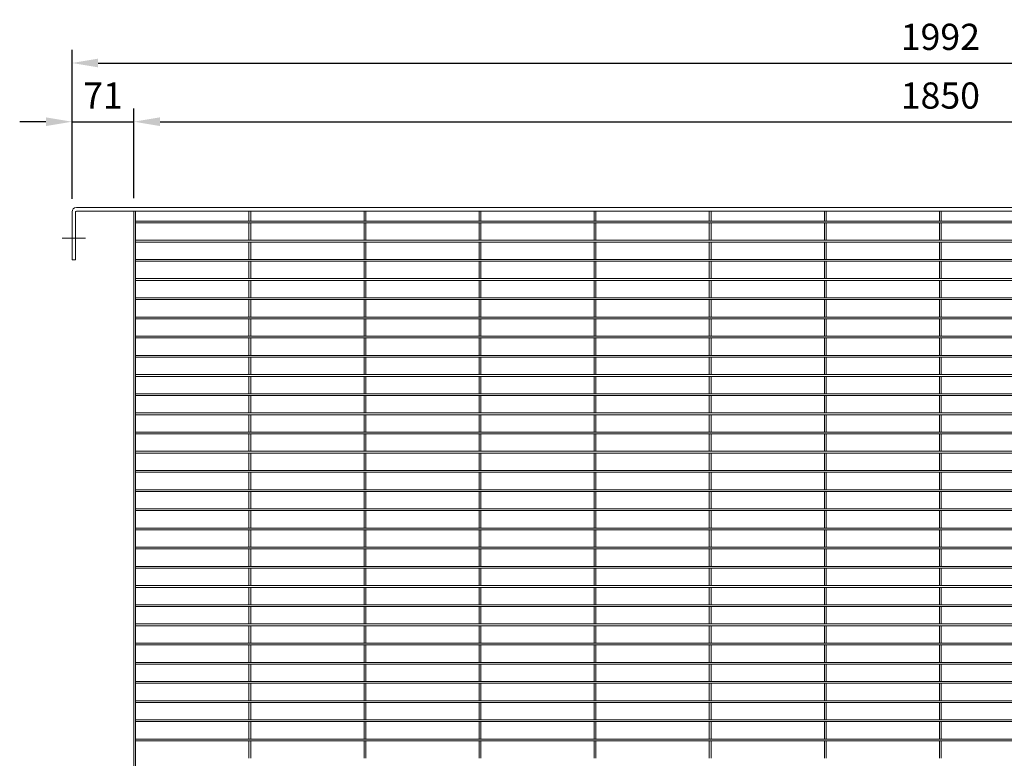
# Model space of a CAD drawing. Units: millimetres. Extents: x -160208 to -144377, y -32854 to -28768.
# Drawn here: x -152179 to -151050, y -30143 to -29296 of the extents above; entities that cross this region are included whole.
import ezdxf

# ---------------------------------------------------------------- set-up
doc = ezdxf.new("R2010")
doc.units = ezdxf.units.MM
doc.header["$LTSCALE"] = 250
doc.header["$MEASUREMENT"] = 0
doc.layers.get('Defpoints').update_dxf_attribs({"lineweight": 5})
doc.layers.add('L+F STEEL', color=7, linetype='Continuous', lineweight=5)
doc.layers.add('LINE4', color=7, linetype='Continuous', lineweight=5)
doc.styles.add('ROMANS', font='romans', dxfattribs={"width": 0.8})
doc.dimstyles.new('L+F 15', dxfattribs={"dimscale": 5, "dimtxt": 6, "dimasz": 6, "dimexe": 3, "dimexo": 3, "dimgap": 3, "dimtad": 1, "dimdec": 0, "dimrnd": 1, "dimdsep": 46, "dimtxsty": 'ROMANS', "dimcen": -3.6, "dimclrd": 134, "dimclre": 134, "dimclrt": 7, "dimadec": 0, "dimazin": 0, "dimtfac": 1, "dimtdec": 0, "dimtix": 1, "dimtmove": 2, "dimatfit": 3, "dimfxl": 1, "dimtvp": 1.666667, "dimtolj": 1, "dimarcsym": 0})

# ---------------------------------------------------------------- blocks, each defined once
blk = doc.blocks.new('*D34')
at = {"layer": 'Defpoints', "color": 0, "lineweight": 5, "transparency": 16777216}
for p in [(-150127.2, -29345.4), (-152119.2, -29516.2), (-150127.2, -29516.2)]:
    blk.add_point(p, dxfattribs=at)
at = {"layer": 'L+F STEEL', "color": 134, "lineweight": -2, "transparency": 16777216}
for p, q in [((-152119.2, -29501.2), (-152119.2, -29330.4)), ((-150127.2, -29501.2), (-150127.2, -29330.4)), ((-152089.2, -29345.4), (-150157.2, -29345.4))]:
    blk.add_line(p, q, dxfattribs=at)
at = {"layer": 'L+F STEEL', "color": 134, "lineweight": 5, "transparency": 16777216}
for points in [[(-152089.2, -29340.4), (-152089.2, -29350.4), (-152119.2, -29345.4)], [(-150157.2, -29340.4), (-150157.2, -29350.4), (-150127.2, -29345.4)]]:
    blk.add_solid(points, dxfattribs=at)
at = {"layer": 'L+F STEEL', "color": 7, "lineweight": 5, "transparency": 16777216, "insert": (-151123.2, -29315.4), "char_height": 30, "attachment_point": 5, "style": 'ROMANS'}
blk.add_mtext('\\A1;1992', dxfattribs=at)
blk = doc.blocks.new('*D35')
at = {"layer": 'Defpoints', "color": 0, "lineweight": 5, "transparency": 16777216}
for p in [(-152048.2, -29412.7), (-152119.2, -29516.2), (-152048.2, -29515.2)]:
    blk.add_point(p, dxfattribs=at)
at = {"layer": 'L+F STEEL', "color": 134, "lineweight": -2, "transparency": 16777216}
for p, q in [((-152119.2, -29501.2), (-152119.2, -29397.7)), ((-152048.2, -29500.2), (-152048.2, -29397.7)), ((-152149.2, -29412.7), (-152179.2, -29412.7)), ((-152119.2, -29412.7), (-152048.2, -29412.7)), ((-152018.2, -29412.7), (-151988.2, -29412.7))]:
    blk.add_line(p, q, dxfattribs=at)
at = {"layer": 'L+F STEEL', "color": 134, "lineweight": 5, "transparency": 16777216}
for points in [[(-152149.2, -29407.7), (-152149.2, -29417.7), (-152119.2, -29412.7)], [(-152018.2, -29407.7), (-152018.2, -29417.7), (-152048.2, -29412.7)]]:
    blk.add_solid(points, dxfattribs=at)
at = {"layer": 'L+F STEEL', "color": 7, "lineweight": 5, "transparency": 16777216, "insert": (-152083.7, -29382.7), "char_height": 30, "attachment_point": 5, "style": 'ROMANS'}
blk.add_mtext('\\A1;71', dxfattribs=at)
blk = doc.blocks.new('*D36')
at = {"layer": 'Defpoints', "color": 0, "lineweight": 5, "transparency": 16777216}
for p in [(-150198.2, -29412.7), (-152048.2, -29515.2), (-150198.2, -29515.2)]:
    blk.add_point(p, dxfattribs=at)
at = {"layer": 'L+F STEEL', "color": 134, "lineweight": -2, "transparency": 16777216}
for p, q in [((-152048.2, -29500.2), (-152048.2, -29397.7)), ((-150198.2, -29500.2), (-150198.2, -29397.7)), ((-152018.2, -29412.7), (-150228.2, -29412.7))]:
    blk.add_line(p, q, dxfattribs=at)
at = {"layer": 'L+F STEEL', "color": 134, "lineweight": 5, "transparency": 16777216}
for points in [[(-152018.2, -29407.7), (-152018.2, -29417.7), (-152048.2, -29412.7)], [(-150228.2, -29407.7), (-150228.2, -29417.7), (-150198.2, -29412.7)]]:
    blk.add_solid(points, dxfattribs=at)
at = {"layer": 'L+F STEEL', "color": 7, "lineweight": 5, "transparency": 16777216, "insert": (-151123.2, -29382.7), "char_height": 30, "attachment_point": 5, "style": 'ROMANS'}
blk.add_mtext('\\A1;1850', dxfattribs=at)

msp = doc.modelspace()

# ---------------------------------------------------------------- linework, layer by layer
at = {"layer": 'L+F STEEL', "lineweight": 5}
for p, q in [((-152119.2, -29571.2), (-152119.2, -29516.2)), ((-152115.2, -29516.2), (-152115.2, -29571.2)), ((-152114.2, -29511.2), (-150132.2, -29511.2)), ((-152114.2, -29515.2), (-150132.2, -29515.2)), ((-152048.2, -29515.2), (-152048.2, -30970.2)), ((-152046.2, -29515.2), (-152046.2, -30970.2)), ((-151916.2, -29515.2), (-151916.2, -29526.7)), ((-151914.2, -29515.2), (-151914.2, -29526.7)), ((-151784.2, -29515.2), (-151784.2, -29526.7)), ((-151782.2, -29515.2), (-151782.2, -29526.7)), ((-151652.2, -29515.2), (-151652.2, -29526.7)), ((-151650.2, -29515.2), (-151650.2, -29526.7)), ((-151520.2, -29515.2), (-151520.2, -29526.7)), ((-151518.2, -29515.2), (-151518.2, -29526.7)), ((-151388.2, -29515.2), (-151388.2, -29526.7)), ((-151386.2, -29515.2), (-151386.2, -29526.7)), ((-151256.2, -29515.2), (-151256.2, -29526.7)), ((-151254.2, -29515.2), (-151254.2, -29526.7)), ((-151124.2, -29515.2), (-151124.2, -29526.7)), ((-151122.2, -29515.2), (-151122.2, -29526.7)), ((-152046.2, -29526.7), (-150200.2, -29526.7)), ((-152046.2, -29528.7), (-150200.2, -29528.7)), ((-151916.2, -29528.7), (-151916.2, -29548.7)), ((-151914.2, -29528.7), (-151914.2, -29548.7)), ((-151784.2, -29528.7), (-151784.2, -29548.7)), ((-151782.2, -29528.7), (-151782.2, -29548.7)), ((-151652.2, -29528.7), (-151652.2, -29548.7)), ((-151650.2, -29528.7), (-151650.2, -29548.7)), ((-151520.2, -29528.7), (-151520.2, -29548.7)), ((-151518.2, -29528.7), (-151518.2, -29548.7)), ((-151388.2, -29528.7), (-151388.2, -29548.7)), ((-151386.2, -29528.7), (-151386.2, -29548.7)), ((-151256.2, -29528.7), (-151256.2, -29548.7)), ((-151254.2, -29528.7), (-151254.2, -29548.7)), ((-151124.2, -29528.7), (-151124.2, -29548.7)), ((-151122.2, -29528.7), (-151122.2, -29548.7)), ((-152130.5, -29546.2), (-152103.8, -29546.2)), ((-152046.2, -29548.7), (-150200.2, -29548.7)), ((-152046.2, -29550.7), (-150200.2, -29550.7)), ((-151916.2, -29550.7), (-151916.2, -29570.7)), ((-151914.2, -29550.7), (-151914.2, -29570.7)), ((-151784.2, -29550.7), (-151784.2, -29570.7)), ((-151782.2, -29550.7), (-151782.2, -29570.7)), ((-151652.2, -29550.7), (-151652.2, -29570.7)), ((-151650.2, -29550.7), (-151650.2, -29570.7)), ((-151520.2, -29550.7), (-151520.2, -29570.7)), ((-151518.2, -29550.7), (-151518.2, -29570.7)), ((-151388.2, -29550.7), (-151388.2, -29570.7)), ((-151386.2, -29550.7), (-151386.2, -29570.7)), ((-151256.2, -29550.7), (-151256.2, -29570.7)), ((-151254.2, -29550.7), (-151254.2, -29570.7)), ((-151124.2, -29550.7), (-151124.2, -29570.7)), ((-151122.2, -29550.7), (-151122.2, -29570.7)), ((-152119.2, -29571.2), (-152115.2, -29571.2)), ((-152046.2, -29570.7), (-150200.2, -29570.7)), ((-152046.2, -29572.7), (-150200.2, -29572.7)), ((-151916.2, -29572.7), (-151916.2, -29592.7)), ((-151914.2, -29572.7), (-151914.2, -29592.7)), ((-151784.2, -29572.7), (-151784.2, -29592.7)), ((-151782.2, -29572.7), (-151782.2, -29592.7)), ((-151652.2, -29572.7), (-151652.2, -29592.7)), ((-151650.2, -29572.7), (-151650.2, -29592.7)), ((-151520.2, -29572.7), (-151520.2, -29592.7)), ((-151518.2, -29572.7), (-151518.2, -29592.7)), ((-151388.2, -29572.7), (-151388.2, -29592.7)), ((-151386.2, -29572.7), (-151386.2, -29592.7)), ((-151256.2, -29572.7), (-151256.2, -29592.7)), ((-151254.2, -29572.7), (-151254.2, -29592.7)), ((-151124.2, -29572.7), (-151124.2, -29592.7)), ((-151122.2, -29572.7), (-151122.2, -29592.7)), ((-152046.2, -29592.7), (-150200.2, -29592.7)), ((-152046.2, -29594.7), (-150200.2, -29594.7)), ((-151916.2, -29594.7), (-151916.2, -29614.7)), ((-151914.2, -29594.7), (-151914.2, -29614.7)), ((-151784.2, -29594.7), (-151784.2, -29614.7)), ((-151782.2, -29594.7), (-151782.2, -29614.7)), ((-151652.2, -29594.7), (-151652.2, -29614.7)), ((-151650.2, -29594.7), (-151650.2, -29614.7)), ((-151520.2, -29594.7), (-151520.2, -29614.7)), ((-151518.2, -29594.7), (-151518.2, -29614.7)), ((-151388.2, -29594.7), (-151388.2, -29614.7)), ((-151386.2, -29594.7), (-151386.2, -29614.7)), ((-151256.2, -29594.7), (-151256.2, -29614.7)), ((-151254.2, -29594.7), (-151254.2, -29614.7)), ((-151124.2, -29594.7), (-151124.2, -29614.7)), ((-151122.2, -29594.7), (-151122.2, -29614.7)), ((-152046.2, -29614.7), (-150200.2, -29614.7)), ((-152046.2, -29616.7), (-150200.2, -29616.7)), ((-151916.2, -29616.7), (-151916.2, -29636.7)), ((-151914.2, -29616.7), (-151914.2, -29636.7)), ((-151784.2, -29616.7), (-151784.2, -29636.7)), ((-151782.2, -29616.7), (-151782.2, -29636.7)), ((-151652.2, -29616.7), (-151652.2, -29636.7)), ((-151650.2, -29616.7), (-151650.2, -29636.7)), ((-151520.2, -29616.7), (-151520.2, -29636.7)), ((-151518.2, -29616.7), (-151518.2, -29636.7)), ((-151388.2, -29616.7), (-151388.2, -29636.7)), ((-151386.2, -29616.7), (-151386.2, -29636.7)), ((-151256.2, -29616.7), (-151256.2, -29636.7)), ((-151254.2, -29616.7), (-151254.2, -29636.7)), ((-151124.2, -29616.7), (-151124.2, -29636.7)), ((-151122.2, -29616.7), (-151122.2, -29636.7)), ((-152046.2, -29636.7), (-150200.2, -29636.7)), ((-152046.2, -29638.7), (-150200.2, -29638.7)), ((-151916.2, -29638.7), (-151916.2, -29658.7)), ((-151914.2, -29638.7), (-151914.2, -29658.7)), ((-151784.2, -29638.7), (-151784.2, -29658.7)), ((-151782.2, -29638.7), (-151782.2, -29658.7)), ((-151652.2, -29638.7), (-151652.2, -29658.7)), ((-151650.2, -29638.7), (-151650.2, -29658.7)), ((-151520.2, -29638.7), (-151520.2, -29658.7)), ((-151518.2, -29638.7), (-151518.2, -29658.7)), ((-151388.2, -29638.7), (-151388.2, -29658.7)), ((-151386.2, -29638.7), (-151386.2, -29658.7)), ((-151256.2, -29638.7), (-151256.2, -29658.7)), ((-151254.2, -29638.7), (-151254.2, -29658.7)), ((-151124.2, -29638.7), (-151124.2, -29658.7)), ((-151122.2, -29638.7), (-151122.2, -29658.7)), ((-152046.2, -29658.7), (-150200.2, -29658.7)), ((-152046.2, -29660.7), (-150200.2, -29660.7)), ((-151916.2, -29660.7), (-151916.2, -29680.7)), ((-151914.2, -29660.7), (-151914.2, -29680.7)), ((-151784.2, -29660.7), (-151784.2, -29680.7)), ((-151782.2, -29660.7), (-151782.2, -29680.7)), ((-151652.2, -29660.7), (-151652.2, -29680.7)), ((-151650.2, -29660.7), (-151650.2, -29680.7)), ((-151520.2, -29660.7), (-151520.2, -29680.7)), ((-151518.2, -29660.7), (-151518.2, -29680.7)), ((-151388.2, -29660.7), (-151388.2, -29680.7)), ((-151386.2, -29660.7), (-151386.2, -29680.7)), ((-151256.2, -29660.7), (-151256.2, -29680.7)), ((-151254.2, -29660.7), (-151254.2, -29680.7)), ((-151124.2, -29660.7), (-151124.2, -29680.7)), ((-151122.2, -29660.7), (-151122.2, -29680.7)), ((-152046.2, -29680.7), (-150200.2, -29680.7)), ((-152046.2, -29682.7), (-150200.2, -29682.7)), ((-151916.2, -29682.7), (-151916.2, -29702.7)), ((-151914.2, -29682.7), (-151914.2, -29702.7)), ((-151784.2, -29682.7), (-151784.2, -29702.7)), ((-151782.2, -29682.7), (-151782.2, -29702.7)), ((-151652.2, -29682.7), (-151652.2, -29702.7)), ((-151650.2, -29682.7), (-151650.2, -29702.7)), ((-151520.2, -29682.7), (-151520.2, -29702.7)), ((-151518.2, -29682.7), (-151518.2, -29702.7)), ((-151388.2, -29682.7), (-151388.2, -29702.7)), ((-151386.2, -29682.7), (-151386.2, -29702.7)), ((-151256.2, -29682.7), (-151256.2, -29702.7)), ((-151254.2, -29682.7), (-151254.2, -29702.7)), ((-151124.2, -29682.7), (-151124.2, -29702.7)), ((-151122.2, -29682.7), (-151122.2, -29702.7)), ((-152046.2, -29702.7), (-150200.2, -29702.7)), ((-152046.2, -29704.7), (-150200.2, -29704.7)), ((-151916.2, -29704.7), (-151916.2, -29724.7)), ((-151914.2, -29704.7), (-151914.2, -29724.7)), ((-151784.2, -29704.7), (-151784.2, -29724.7)), ((-151782.2, -29704.7), (-151782.2, -29724.7)), ((-151652.2, -29704.7), (-151652.2, -29724.7)), ((-151650.2, -29704.7), (-151650.2, -29724.7)), ((-151520.2, -29704.7), (-151520.2, -29724.7)), ((-151518.2, -29704.7), (-151518.2, -29724.7)), ((-151388.2, -29704.7), (-151388.2, -29724.7)), ((-151386.2, -29704.7), (-151386.2, -29724.7)), ((-151256.2, -29704.7), (-151256.2, -29724.7)), ((-151254.2, -29704.7), (-151254.2, -29724.7)), ((-151124.2, -29704.7), (-151124.2, -29724.7)), ((-151122.2, -29704.7), (-151122.2, -29724.7)), ((-152046.2, -29724.7), (-150200.2, -29724.7)), ((-152046.2, -29726.7), (-150200.2, -29726.7)), ((-151916.2, -29726.7), (-151916.2, -29746.7)), ((-151914.2, -29726.7), (-151914.2, -29746.7)), ((-151784.2, -29726.7), (-151784.2, -29746.7)), ((-151782.2, -29726.7), (-151782.2, -29746.7)), ((-151652.2, -29726.7), (-151652.2, -29746.7)), ((-151650.2, -29726.7), (-151650.2, -29746.7)), ((-151520.2, -29726.7), (-151520.2, -29746.7)), ((-151518.2, -29726.7), (-151518.2, -29746.7)), ((-151388.2, -29726.7), (-151388.2, -29746.7)), ((-151386.2, -29726.7), (-151386.2, -29746.7)), ((-151256.2, -29726.7), (-151256.2, -29746.7)), ((-151254.2, -29726.7), (-151254.2, -29746.7)), ((-151124.2, -29726.7), (-151124.2, -29746.7)), ((-151122.2, -29726.7), (-151122.2, -29746.7)), ((-152046.2, -29746.7), (-150200.2, -29746.7)), ((-152046.2, -29748.7), (-150200.2, -29748.7)), ((-151916.2, -29748.7), (-151916.2, -29768.7)), ((-151914.2, -29748.7), (-151914.2, -29768.7)), ((-151784.2, -29748.7), (-151784.2, -29768.7)), ((-151782.2, -29748.7), (-151782.2, -29768.7)), ((-151652.2, -29748.7), (-151652.2, -29768.7)), ((-151650.2, -29748.7), (-151650.2, -29768.7)), ((-151520.2, -29748.7), (-151520.2, -29768.7)), ((-151518.2, -29748.7), (-151518.2, -29768.7)), ((-151388.2, -29748.7), (-151388.2, -29768.7)), ((-151386.2, -29748.7), (-151386.2, -29768.7)), ((-151256.2, -29748.7), (-151256.2, -29768.7)), ((-151254.2, -29748.7), (-151254.2, -29768.7)), ((-151124.2, -29748.7), (-151124.2, -29768.7)), ((-151122.2, -29748.7), (-151122.2, -29768.7)), ((-152046.2, -29768.7), (-150200.2, -29768.7)), ((-152046.2, -29770.7), (-150200.2, -29770.7)), ((-151916.2, -29770.7), (-151916.2, -29790.7)), ((-151914.2, -29770.7), (-151914.2, -29790.7)), ((-151784.2, -29770.7), (-151784.2, -29790.7)), ((-151782.2, -29770.7), (-151782.2, -29790.7)), ((-151652.2, -29770.7), (-151652.2, -29790.7)), ((-151650.2, -29770.7), (-151650.2, -29790.7)), ((-151520.2, -29770.7), (-151520.2, -29790.7)), ((-151518.2, -29770.7), (-151518.2, -29790.7)), ((-151388.2, -29770.7), (-151388.2, -29790.7)), ((-151386.2, -29770.7), (-151386.2, -29790.7)), ((-151256.2, -29770.7), (-151256.2, -29790.7)), ((-151254.2, -29770.7), (-151254.2, -29790.7)), ((-151124.2, -29770.7), (-151124.2, -29790.7)), ((-151122.2, -29770.7), (-151122.2, -29790.7)), ((-152046.2, -29790.7), (-150200.2, -29790.7)), ((-152046.2, -29792.7), (-150200.2, -29792.7)), ((-151916.2, -29792.7), (-151916.2, -29812.7)), ((-151914.2, -29792.7), (-151914.2, -29812.7)), ((-151784.2, -29792.7), (-151784.2, -29812.7)), ((-151782.2, -29792.7), (-151782.2, -29812.7)), ((-151652.2, -29792.7), (-151652.2, -29812.7)), ((-151650.2, -29792.7), (-151650.2, -29812.7)), ((-151520.2, -29792.7), (-151520.2, -29812.7)), ((-151518.2, -29792.7), (-151518.2, -29812.7)), ((-151388.2, -29792.7), (-151388.2, -29812.7)), ((-151386.2, -29792.7), (-151386.2, -29812.7)), ((-151256.2, -29792.7), (-151256.2, -29812.7)), ((-151254.2, -29792.7), (-151254.2, -29812.7)), ((-151124.2, -29792.7), (-151124.2, -29812.7)), ((-151122.2, -29792.7), (-151122.2, -29812.7)), ((-152046.2, -29812.7), (-150200.2, -29812.7)), ((-152046.2, -29814.7), (-150200.2, -29814.7)), ((-151916.2, -29814.7), (-151916.2, -29834.7)), ((-151914.2, -29814.7), (-151914.2, -29834.7)), ((-151784.2, -29814.7), (-151784.2, -29834.7)), ((-151782.2, -29814.7), (-151782.2, -29834.7)), ((-151652.2, -29814.7), (-151652.2, -29834.7)), ((-151650.2, -29814.7), (-151650.2, -29834.7)), ((-151520.2, -29814.7), (-151520.2, -29834.7)), ((-151518.2, -29814.7), (-151518.2, -29834.7)), ((-151388.2, -29814.7), (-151388.2, -29834.7)), ((-151386.2, -29814.7), (-151386.2, -29834.7)), ((-151256.2, -29814.7), (-151256.2, -29834.7)), ((-151254.2, -29814.7), (-151254.2, -29834.7)), ((-151124.2, -29814.7), (-151124.2, -29834.7)), ((-151122.2, -29814.7), (-151122.2, -29834.7)), ((-152046.2, -29834.7), (-150200.2, -29834.7)), ((-152046.2, -29836.7), (-150200.2, -29836.7)), ((-151916.2, -29836.7), (-151916.2, -29856.7)), ((-151914.2, -29836.7), (-151914.2, -29856.7)), ((-151784.2, -29836.7), (-151784.2, -29856.7)), ((-151782.2, -29836.7), (-151782.2, -29856.7)), ((-151652.2, -29836.7), (-151652.2, -29856.7)), ((-151650.2, -29836.7), (-151650.2, -29856.7)), ((-151520.2, -29836.7), (-151520.2, -29856.7)), ((-151518.2, -29836.7), (-151518.2, -29856.7)), ((-151388.2, -29836.7), (-151388.2, -29856.7)), ((-151386.2, -29836.7), (-151386.2, -29856.7)), ((-151256.2, -29836.7), (-151256.2, -29856.7)), ((-151254.2, -29836.7), (-151254.2, -29856.7)), ((-151124.2, -29836.7), (-151124.2, -29856.7)), ((-151122.2, -29836.7), (-151122.2, -29856.7)), ((-152046.2, -29856.7), (-150200.2, -29856.7)), ((-152046.2, -29858.7), (-150200.2, -29858.7)), ((-151916.2, -29858.7), (-151916.2, -29878.7)), ((-151914.2, -29858.7), (-151914.2, -29878.7)), ((-151784.2, -29858.7), (-151784.2, -29878.7)), ((-151782.2, -29858.7), (-151782.2, -29878.7)), ((-151652.2, -29858.7), (-151652.2, -29878.7)), ((-151650.2, -29858.7), (-151650.2, -29878.7)), ((-151520.2, -29858.7), (-151520.2, -29878.7)), ((-151518.2, -29858.7), (-151518.2, -29878.7)), ((-151388.2, -29858.7), (-151388.2, -29878.7)), ((-151386.2, -29858.7), (-151386.2, -29878.7)), ((-151256.2, -29858.7), (-151256.2, -29878.7)), ((-151254.2, -29858.7), (-151254.2, -29878.7)), ((-151124.2, -29858.7), (-151124.2, -29878.7)), ((-151122.2, -29858.7), (-151122.2, -29878.7)), ((-152046.2, -29878.7), (-150200.2, -29878.7)), ((-152046.2, -29880.7), (-150200.2, -29880.7)), ((-151916.2, -29880.7), (-151916.2, -29900.7)), ((-151914.2, -29880.7), (-151914.2, -29900.7)), ((-151784.2, -29880.7), (-151784.2, -29900.7)), ((-151782.2, -29880.7), (-151782.2, -29900.7)), ((-151652.2, -29880.7), (-151652.2, -29900.7)), ((-151650.2, -29880.7), (-151650.2, -29900.7)), ((-151520.2, -29880.7), (-151520.2, -29900.7)), ((-151518.2, -29880.7), (-151518.2, -29900.7)), ((-151388.2, -29880.7), (-151388.2, -29900.7)), ((-151386.2, -29880.7), (-151386.2, -29900.7)), ((-151256.2, -29880.7), (-151256.2, -29900.7)), ((-151254.2, -29880.7), (-151254.2, -29900.7)), ((-151124.2, -29880.7), (-151124.2, -29900.7)), ((-151122.2, -29880.7), (-151122.2, -29900.7)), ((-152046.2, -29900.7), (-150200.2, -29900.7)), ((-152046.2, -29902.7), (-150200.2, -29902.7)), ((-151916.2, -29902.7), (-151916.2, -29922.7)), ((-151914.2, -29902.7), (-151914.2, -29922.7)), ((-151784.2, -29902.7), (-151784.2, -29922.7)), ((-151782.2, -29902.7), (-151782.2, -29922.7)), ((-151652.2, -29902.7), (-151652.2, -29922.7)), ((-151650.2, -29902.7), (-151650.2, -29922.7)), ((-151520.2, -29902.7), (-151520.2, -29922.7)), ((-151518.2, -29902.7), (-151518.2, -29922.7)), ((-151388.2, -29902.7), (-151388.2, -29922.7)), ((-151386.2, -29902.7), (-151386.2, -29922.7)), ((-151256.2, -29902.7), (-151256.2, -29922.7)), ((-151254.2, -29902.7), (-151254.2, -29922.7)), ((-151124.2, -29902.7), (-151124.2, -29922.7)), ((-151122.2, -29902.7), (-151122.2, -29922.7)), ((-152046.2, -29922.7), (-150200.2, -29922.7)), ((-152046.2, -29924.7), (-150200.2, -29924.7)), ((-151916.2, -29924.7), (-151916.2, -29944.7)), ((-151914.2, -29924.7), (-151914.2, -29944.7)), ((-151784.2, -29924.7), (-151784.2, -29944.7)), ((-151782.2, -29924.7), (-151782.2, -29944.7)), ((-151652.2, -29924.7), (-151652.2, -29944.7)), ((-151650.2, -29924.7), (-151650.2, -29944.7)), ((-151520.2, -29924.7), (-151520.2, -29944.7)), ((-151518.2, -29924.7), (-151518.2, -29944.7)), ((-151388.2, -29924.7), (-151388.2, -29944.7)), ((-151386.2, -29924.7), (-151386.2, -29944.7)), ((-151256.2, -29924.7), (-151256.2, -29944.7)), ((-151254.2, -29924.7), (-151254.2, -29944.7)), ((-151124.2, -29924.7), (-151124.2, -29944.7)), ((-151122.2, -29924.7), (-151122.2, -29944.7)), ((-152046.2, -29944.7), (-150200.2, -29944.7)), ((-152046.2, -29946.7), (-150200.2, -29946.7)), ((-151916.2, -29946.7), (-151916.2, -29966.7)), ((-151914.2, -29946.7), (-151914.2, -29966.7)), ((-151784.2, -29946.7), (-151784.2, -29966.7)), ((-151782.2, -29946.7), (-151782.2, -29966.7)), ((-151652.2, -29946.7), (-151652.2, -29966.7)), ((-151650.2, -29946.7), (-151650.2, -29966.7)), ((-151520.2, -29946.7), (-151520.2, -29966.7)), ((-151518.2, -29946.7), (-151518.2, -29966.7)), ((-151388.2, -29946.7), (-151388.2, -29966.7)), ((-151386.2, -29946.7), (-151386.2, -29966.7)), ((-151256.2, -29946.7), (-151256.2, -29966.7)), ((-151254.2, -29946.7), (-151254.2, -29966.7)), ((-151124.2, -29946.7), (-151124.2, -29966.7)), ((-151122.2, -29946.7), (-151122.2, -29966.7)), ((-152046.2, -29966.7), (-150200.2, -29966.7)), ((-152046.2, -29968.7), (-150200.2, -29968.7)), ((-151916.2, -29968.7), (-151916.2, -29988.7)), ((-151914.2, -29968.7), (-151914.2, -29988.7)), ((-151784.2, -29968.7), (-151784.2, -29988.7)), ((-151782.2, -29968.7), (-151782.2, -29988.7)), ((-151652.2, -29968.7), (-151652.2, -29988.7)), ((-151650.2, -29968.7), (-151650.2, -29988.7)), ((-151520.2, -29968.7), (-151520.2, -29988.7)), ((-151518.2, -29968.7), (-151518.2, -29988.7)), ((-151388.2, -29968.7), (-151388.2, -29988.7)), ((-151386.2, -29968.7), (-151386.2, -29988.7)), ((-151256.2, -29968.7), (-151256.2, -29988.7)), ((-151254.2, -29968.7), (-151254.2, -29988.7)), ((-151124.2, -29968.7), (-151124.2, -29988.7)), ((-151122.2, -29968.7), (-151122.2, -29988.7)), ((-152046.2, -29988.7), (-150200.2, -29988.7)), ((-152046.2, -29990.7), (-150200.2, -29990.7)), ((-151916.2, -29990.7), (-151916.2, -30010.7)), ((-151914.2, -29990.7), (-151914.2, -30010.7)), ((-151784.2, -29990.7), (-151784.2, -30010.7)), ((-151782.2, -29990.7), (-151782.2, -30010.7)), ((-151652.2, -29990.7), (-151652.2, -30010.7)), ((-151650.2, -29990.7), (-151650.2, -30010.7)), ((-151520.2, -29990.7), (-151520.2, -30010.7)), ((-151518.2, -29990.7), (-151518.2, -30010.7)), ((-151388.2, -29990.7), (-151388.2, -30010.7)), ((-151386.2, -29990.7), (-151386.2, -30010.7)), ((-151256.2, -29990.7), (-151256.2, -30010.7)), ((-151254.2, -29990.7), (-151254.2, -30010.7)), ((-151124.2, -29990.7), (-151124.2, -30010.7)), ((-151122.2, -29990.7), (-151122.2, -30010.7)), ((-152046.2, -30010.7), (-150200.2, -30010.7)), ((-152046.2, -30012.7), (-150200.2, -30012.7)), ((-151916.2, -30012.7), (-151916.2, -30032.7)), ((-151914.2, -30012.7), (-151914.2, -30032.7)), ((-151784.2, -30012.7), (-151784.2, -30032.7)), ((-151782.2, -30012.7), (-151782.2, -30032.7)), ((-151652.2, -30012.7), (-151652.2, -30032.7)), ((-151650.2, -30012.7), (-151650.2, -30032.7)), ((-151520.2, -30012.7), (-151520.2, -30032.7)), ((-151518.2, -30012.7), (-151518.2, -30032.7)), ((-151388.2, -30012.7), (-151388.2, -30032.7)), ((-151386.2, -30012.7), (-151386.2, -30032.7)), ((-151256.2, -30012.7), (-151256.2, -30032.7)), ((-151254.2, -30012.7), (-151254.2, -30032.7)), ((-151124.2, -30012.7), (-151124.2, -30032.7)), ((-151122.2, -30012.7), (-151122.2, -30032.7)), ((-152046.2, -30032.7), (-150200.2, -30032.7)), ((-152046.2, -30034.7), (-150200.2, -30034.7)), ((-151916.2, -30034.7), (-151916.2, -30054.7)), ((-151914.2, -30034.7), (-151914.2, -30054.7)), ((-151784.2, -30034.7), (-151784.2, -30054.7)), ((-151782.2, -30034.7), (-151782.2, -30054.7)), ((-151652.2, -30034.7), (-151652.2, -30054.7)), ((-151650.2, -30034.7), (-151650.2, -30054.7)), ((-151520.2, -30034.7), (-151520.2, -30054.7)), ((-151518.2, -30034.7), (-151518.2, -30054.7)), ((-151388.2, -30034.7), (-151388.2, -30054.7)), ((-151386.2, -30034.7), (-151386.2, -30054.7)), ((-151256.2, -30034.7), (-151256.2, -30054.7)), ((-151254.2, -30034.7), (-151254.2, -30054.7)), ((-151124.2, -30034.7), (-151124.2, -30054.7)), ((-151122.2, -30034.7), (-151122.2, -30054.7)), ((-152046.2, -30054.7), (-150200.2, -30054.7)), ((-152046.2, -30056.7), (-150200.2, -30056.7)), ((-151916.2, -30056.7), (-151916.2, -30076.7)), ((-151914.2, -30056.7), (-151914.2, -30076.7)), ((-151784.2, -30056.7), (-151784.2, -30076.7)), ((-151782.2, -30056.7), (-151782.2, -30076.7)), ((-151652.2, -30056.7), (-151652.2, -30076.7)), ((-151650.2, -30056.7), (-151650.2, -30076.7)), ((-151520.2, -30056.7), (-151520.2, -30076.7)), ((-151518.2, -30056.7), (-151518.2, -30076.7)), ((-151388.2, -30056.7), (-151388.2, -30076.7)), ((-151386.2, -30056.7), (-151386.2, -30076.7)), ((-151256.2, -30056.7), (-151256.2, -30076.7)), ((-151254.2, -30056.7), (-151254.2, -30076.7)), ((-151124.2, -30056.7), (-151124.2, -30076.7)), ((-151122.2, -30056.7), (-151122.2, -30076.7)), ((-152046.2, -30076.7), (-150200.2, -30076.7)), ((-152046.2, -30078.7), (-150200.2, -30078.7)), ((-151916.2, -30078.7), (-151916.2, -30098.7)), ((-151914.2, -30078.7), (-151914.2, -30098.7)), ((-151784.2, -30078.7), (-151784.2, -30098.7)), ((-151782.2, -30078.7), (-151782.2, -30098.7)), ((-151652.2, -30078.7), (-151652.2, -30098.7)), ((-151650.2, -30078.7), (-151650.2, -30098.7)), ((-151520.2, -30078.7), (-151520.2, -30098.7)), ((-151518.2, -30078.7), (-151518.2, -30098.7)), ((-151388.2, -30078.7), (-151388.2, -30098.7)), ((-151386.2, -30078.7), (-151386.2, -30098.7)), ((-151256.2, -30078.7), (-151256.2, -30098.7)), ((-151254.2, -30078.7), (-151254.2, -30098.7)), ((-151124.2, -30078.7), (-151124.2, -30098.7)), ((-151122.2, -30078.7), (-151122.2, -30098.7)), ((-152046.2, -30098.7), (-150200.2, -30098.7)), ((-152046.2, -30100.7), (-150200.2, -30100.7)), ((-151916.2, -30100.7), (-151916.2, -30120.7)), ((-151914.2, -30100.7), (-151914.2, -30120.7)), ((-151784.2, -30100.7), (-151784.2, -30120.7)), ((-151782.2, -30100.7), (-151782.2, -30120.7)), ((-151652.2, -30100.7), (-151652.2, -30120.7)), ((-151650.2, -30100.7), (-151650.2, -30120.7)), ((-151520.2, -30100.7), (-151520.2, -30120.7)), ((-151518.2, -30100.7), (-151518.2, -30120.7)), ((-151388.2, -30100.7), (-151388.2, -30120.7)), ((-151386.2, -30100.7), (-151386.2, -30120.7)), ((-151256.2, -30100.7), (-151256.2, -30120.7)), ((-151254.2, -30100.7), (-151254.2, -30120.7)), ((-151124.2, -30100.7), (-151124.2, -30120.7)), ((-151122.2, -30100.7), (-151122.2, -30120.7)), ((-152046.2, -30120.7), (-150200.2, -30120.7)), ((-152046.2, -30122.7), (-150200.2, -30122.7)), ((-151916.2, -30122.7), (-151916.2, -30142.7)), ((-151914.2, -30122.7), (-151914.2, -30142.7)), ((-151784.2, -30122.7), (-151784.2, -30142.7)), ((-151782.2, -30122.7), (-151782.2, -30142.7)), ((-151652.2, -30122.7), (-151652.2, -30142.7)), ((-151650.2, -30122.7), (-151650.2, -30142.7)), ((-151520.2, -30122.7), (-151520.2, -30142.7)), ((-151518.2, -30122.7), (-151518.2, -30142.7)), ((-151388.2, -30122.7), (-151388.2, -30142.7)), ((-151386.2, -30122.7), (-151386.2, -30142.7)), ((-151256.2, -30122.7), (-151256.2, -30142.7)), ((-151254.2, -30122.7), (-151254.2, -30142.7)), ((-151124.2, -30122.7), (-151124.2, -30142.7)), ((-151122.2, -30122.7), (-151122.2, -30142.7))]:
    msp.add_line(p, q, dxfattribs=at)
for radius in [5, 1]:
    msp.add_arc((-152114.2, -29516.2), radius, 90, 180, dxfattribs=at)
at = {"layer": 'LINE4', "lineweight": 5}
for p, q in [((-151124.2, -29550.7), (-151122.2, -29550.7)), ((-151124.2, -29572.7), (-151122.2, -29572.7)), ((-151124.2, -29616.7), (-151122.2, -29616.7)), ((-151124.2, -29638.7), (-151122.2, -29638.7)), ((-151124.2, -29682.7), (-151122.2, -29682.7)), ((-151124.2, -29704.7), (-151122.2, -29704.7)), ((-151124.2, -29726.7), (-151122.2, -29726.7)), ((-151124.2, -29748.7), (-151122.2, -29748.7)), ((-151124.2, -29792.7), (-151122.2, -29792.7)), ((-151124.2, -29814.7), (-151122.2, -29814.7)), ((-151124.2, -29836.7), (-151122.2, -29836.7)), ((-151124.2, -29946.7), (-151122.2, -29946.7)), ((-151124.2, -30056.7), (-151122.2, -30056.7))]:
    msp.add_line(p, q, dxfattribs=at)

# ---------------------------------------------------------------- dimensions: what is measured, and where the dimension line sits
at = {"layer": 'L+F STEEL', "lineweight": 5}
for base, p1, p2, picture, middle in [((-150127.2, -29345.4), (-152119.2, -29516.2), (-150127.2, -29516.2), '*D34', (-151123.2, -29315.4)), ((-152048.2, -29412.7), (-152119.2, -29516.2), (-152048.2, -29515.2), '*D35', (-152083.7, -29382.7)), ((-150198.2, -29412.7), (-152048.2, -29515.2), (-150198.2, -29515.2), '*D36', (-151123.2, -29382.7))]:
    dim = msp.add_linear_dim(base=base, p1=p1, p2=p2, dimstyle='L+F 15', dxfattribs=at)
    dim.commit()
    dim.dimension.update_dxf_attribs({"geometry": picture, "text_midpoint": middle})

doc.saveas('drawing.dxf')
